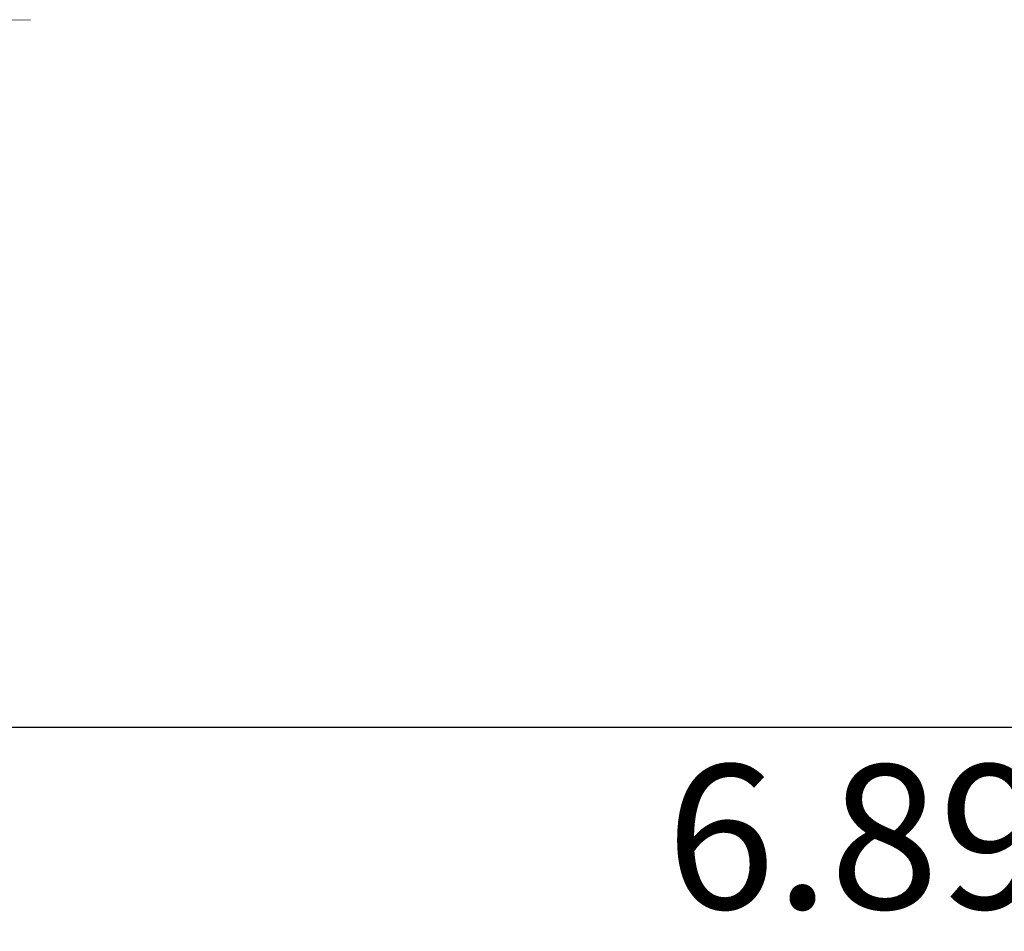
# Model space of a CAD drawing. Units: inches. Extents: x 2.8 to 64.9, y -0.3 to 46.3.
# Drawn here: x 53 to 54.9, y 14.3 to 16.1 of the extents above; entities that cross this region are included whole.
import ezdxf

# ---------------------------------------------------------------- set-up
doc = ezdxf.new("R2010")
doc.units = ezdxf.units.IN
doc.header["$MEASUREMENT"] = 0
doc.header["$PDMODE"] = 34
doc.header["$PDSIZE"] = 0.00019677
doc.layers.get('0').update_dxf_attribs({"lineweight": 0})
doc.layers.get('DEFPOINTS').update_dxf_attribs({"lineweight": 0})
doc.styles.add('DC_TEXTSTYLE5', font='arial.ttf', dxfattribs={"height": 0.275478})
doc.dimstyles.get("Standard").update_dxf_attribs({"dimtxt": 0.18, "dimasz": 0.18, "dimexe": 0.18, "dimexo": 0.0625, "dimgap": 0.09, "dimtad": 0, "dimtih": 1, "dimtoh": 1, "dimdec": 4, "dimzin": 0, "dimdsep": 46, "dimtxsty": 'Standard', "dimcen": 0.09, "dimadec": 0, "dimazin": 0, "dimtfac": 1, "dimtdec": 4, "dimtofl": 0, "dimtmove": 0, "dimatfit": 3, "dimfxl": 0, "dimtolj": 1, "dimtzin": 0, "dimarcsym": 0})

# ---------------------------------------------------------------- blocks, each defined once
blk = doc.blocks.new('_CLOSED')
at = {"color": 0, "linetype": 'ByBlock', "lineweight": -2}
for p, q in [((-1, 0.166667), (0, 0)), ((-1, 0.166667), (-1, -0.166667)), ((0, 0), (-1, -0.166667)), ((0, 0), (-1, 0))]:
    blk.add_line(p, q, dxfattribs=at)
blk = doc.blocks.new('*D33')
at = {"color": 0, "linetype": 'Continuous', "lineweight": -2, "ltscale": 0.078708}
for p, q in [((51.1686, 16.9853), (51.1686, 14.7008)), ((58.0555, 16.9853), (58.0555, 14.7008)), ((51.4284, 14.7008), (57.7956, 14.7008))]:
    blk.add_line(p, q, dxfattribs=at)
at = {"layer": 'DEFPOINTS', "color": 0}
for p in [(51.1686, 16.9902), (58.0555, 16.9902), (58.0555, 14.7008)]:
    blk.add_point(p, dxfattribs=at)
at = {"color": 0, "lineweight": -2, "xscale": 0.2598939007080674, "yscale": 0.2598939007080674, "zscale": 0.2598939007080674, "rotation": 180}
blk.add_blockref('_CLOSED', (51.1686, 14.7008), dxfattribs=at)
at = {"color": 0, "lineweight": -2, "xscale": 0.2598939007080674, "yscale": 0.2598939007080674, "zscale": 0.2598939007080674}
blk.add_blockref('_CLOSED', (58.0555, 14.7008), dxfattribs=at)
at = {"color": 0, "lineweight": 0, "insert": (54.612, 14.4913), "char_height": 0.27548, "attachment_point": 5, "style": 'DC_TEXTSTYLE5'}
blk.add_mtext('\\A1;6.89', dxfattribs=at)

msp = doc.modelspace()

# ---------------------------------------------------------------- linework, layer by layer
at = {"color": 7, "linetype": 'Continuous', "lineweight": 0, "ltscale": 0.078708, "flags": 128}
msp.add_lwpolyline([(53.0315, 16.0537), (52.9074, 16.052), (52.7751, 16.0506), (52.6359, 16.0494), (52.4908, 16.0484), (52.3412, 16.0477), (52.1883, 16.0472), (52.0334, 16.0469), (51.8779, 16.0469), (51.723, 16.0472), (51.5701, 16.0477), (51.4204, 16.0484), (51.2754, 16.0494), (51.1361, 16.0506), (51.0039, 16.052), (50.8797, 16.0537)], dxfattribs=at)

# ---------------------------------------------------------------- dimensions: what is measured, and where the dimension line sits
at = {"color": 7, "linetype": 'Continuous', "lineweight": 0, "ltscale": 0.078708}
dim = msp.add_linear_dim(base=(58.0555, 14.7008), p1=(51.1686, 16.9902), p2=(58.0555, 16.9902), dimstyle='Standard', override={"dimtxt": 0.275478, "dimasz": 0.259894, "dimexe": 0, "dimexo": 0.004919, "dimgap": 0.06887, "dimtad": 2, "dimjust": 0, "dimtih": 0, "dimtoh": 0, "dimdec": 2, "dimzin": 8, "dimlunit": 2, "dimtxsty": 'DC_TEXTSTYLE5', "dimblk1": 'CLOSED', "dimblk2": 'CLOSED', "dimsah": 1, "dimtol": 0, "dimtfac": 1, "dimtdec": 3, "dimtix": 0, "dimtofl": 1, "dimtmove": 0, "dimfxlon": 0}, dxfattribs=at)
dim.commit()
dim.dimension.update_dxf_attribs({"geometry": '*D33', "text_midpoint": (54.612, 14.4913)})

doc.saveas('drawing.dxf')
